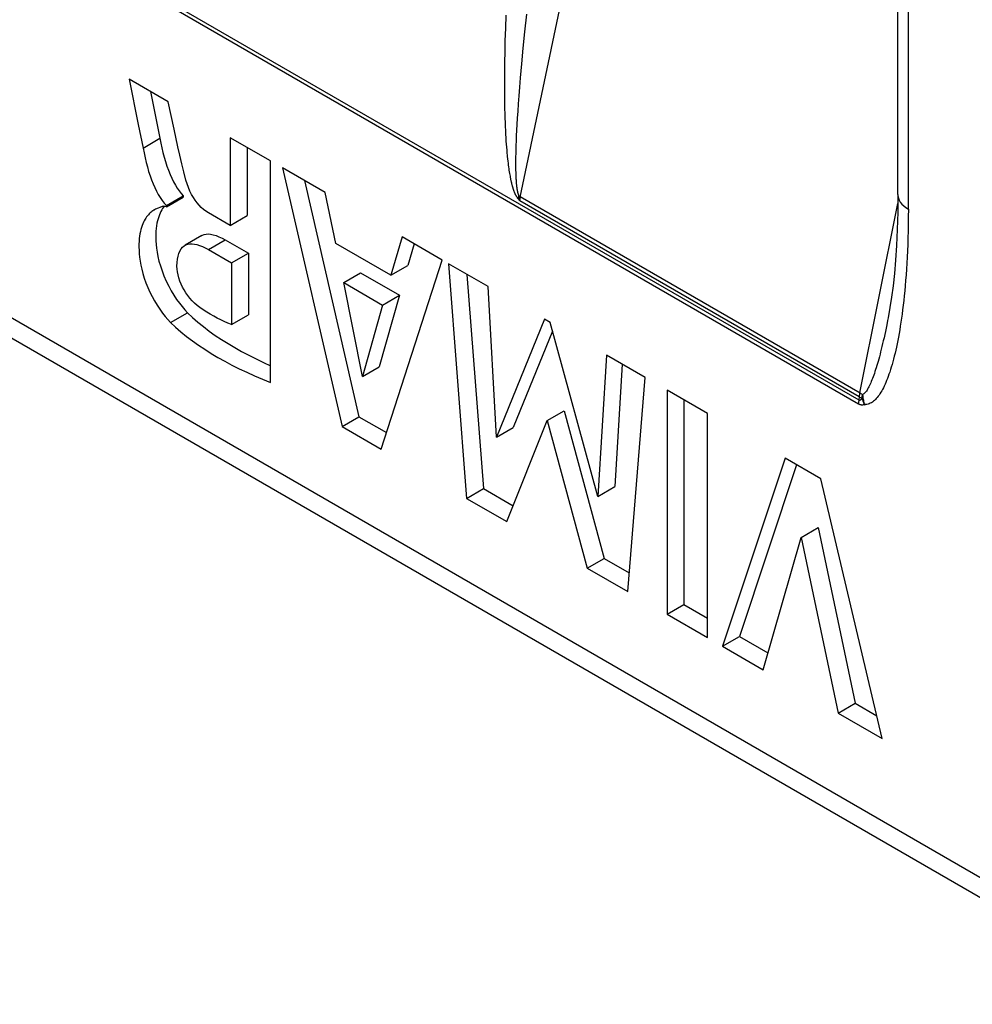
# Model space of a CAD drawing. Units: millimetres. Extents: x -28.9 to 28.9, y -43 to 43.
# Drawn here: x 6.6 to 14.5, y -40.1 to -31.8 of the extents above; entities that cross this region are included whole.
import ezdxf

# ---------------------------------------------------------------- set-up
doc = ezdxf.new("R2010")
doc.units = ezdxf.units.MM
doc.header["$LTSCALE"] = 16.335
doc.layers.get('0').update_dxf_attribs({"linetype": 'CONTINUOUS'})
doc.layers.add('RACCORDO', color=7, linetype='CONTINUOUS')

msp = doc.modelspace()

# ---------------------------------------------------------------- linework, layer by layer
at = {"color": 7, "linetype": 'CONTINUOUS'}
for p, q in [((7.8067, -32.5298), (7.4802, -32.3413)), ((7.4802, -32.3413), (7.5563, -32.7209)), ((7.6588, -32.4445), (7.6977, -32.6391)), ((7.8573, -32.7592), (7.8067, -32.5298)), ((7.6977, -32.6391), (7.7376, -32.8349)), ((7.5563, -32.7209), (7.5962, -32.9165)), ((8.6646, -33.0252), (8.3265, -32.83)), ((8.3265, -32.83), (8.3265, -33.5648)), ((8.4679, -32.9116), (8.4679, -33.4831)), ((8.6646, -34.8809), (8.6646, -33.0252)), ((9.122, -33.2893), (8.7643, -33.0827)), ((8.7643, -33.0827), (9.2632, -35.2485)), ((8.9491, -33.1894), (9.4046, -35.1669)), ((9.21, -33.7149), (9.122, -33.2893)), ((7.7919, -33.3978), (7.9333, -33.3161)), ((7.7919, -33.4089), (7.9333, -33.3272)), ((7.7919, -33.3978), (7.7919, -33.4089)), ((7.9333, -33.3161), (7.9333, -33.3272)), ((8.3265, -33.5648), (8.1445, -33.4597)), ((8.3265, -33.5648), (8.4679, -33.4831)), ((8.0899, -33.6481), (7.9485, -33.7297)), ((8.2852, -33.6852), (8.4792, -33.7972)), ((9.6722, -33.9818), (9.21, -33.7149)), ((9.7659, -33.6611), (9.6722, -33.9818)), ((10.1017, -33.8549), (9.7659, -33.6611)), ((9.8665, -33.7192), (9.8137, -33.9002)), ((8.1438, -33.7668), (8.3378, -33.8788)), ((8.3378, -33.8788), (8.4792, -33.7972)), ((8.4792, -33.7972), (8.4792, -34.3126)), ((8.3378, -33.8788), (8.3378, -34.3943)), ((9.5916, -35.4381), (10.1017, -33.8549)), ((10.4871, -34.0774), (10.155, -33.8857)), ((10.155, -33.8857), (10.3071, -35.8512)), ((9.2778, -34.0442), (9.4192, -33.9625)), ((9.4192, -33.9625), (9.7442, -34.1502)), ((9.6722, -33.9818), (9.8137, -33.9002)), ((10.3096, -33.975), (10.4485, -35.7696)), ((9.2778, -34.0442), (9.6028, -34.2318)), ((9.4338, -34.8311), (9.2778, -34.0442)), ((10.5568, -35.3387), (10.4871, -34.0774)), ((9.7442, -34.1502), (9.5752, -34.7494)), ((9.6028, -34.2318), (9.7442, -34.1502)), ((7.9683, -34.2958), (8.0105, -34.3358)), ((9.6028, -34.2318), (9.4338, -34.8311)), ((8.3378, -34.3943), (8.4792, -34.3126)), ((10.9604, -34.3507), (10.5568, -35.3387)), ((11.008, -34.3782), (10.9604, -34.3507)), ((11.4062, -35.8343), (11.008, -34.3782)), ((11.0278, -34.4504), (10.6982, -35.2571)), ((11.4795, -34.6505), (11.4062, -35.8343)), ((11.8042, -34.838), (11.4795, -34.6505)), ((9.4338, -34.8311), (9.5752, -34.7494)), ((11.6112, -34.7265), (11.5477, -35.7526)), ((11.6574, -36.6309), (11.8042, -34.838)), ((12.3264, -35.1395), (11.987, -34.9435)), ((11.987, -34.9435), (11.987, -36.8213)), ((12.1284, -35.0251), (12.1284, -36.7396)), ((10.9824, -35.1986), (11.1238, -35.117)), ((11.1238, -35.117), (11.4596, -36.3534)), ((9.2632, -35.2485), (9.4046, -35.1669)), ((9.4046, -35.1669), (9.636, -35.3004)), ((10.6429, -36.0451), (10.9824, -35.1986)), ((10.9824, -35.1986), (11.3182, -36.4351)), ((12.3264, -37.0173), (12.3264, -35.1395)), ((9.2632, -35.2485), (9.5916, -35.4381)), ((10.5568, -35.3387), (10.6982, -35.2571)), ((12.9751, -35.514), (12.4524, -37.0899)), ((13.2743, -35.6867), (12.9751, -35.514)), ((13.0711, -35.5694), (12.5938, -37.0083)), ((13.7898, -37.8621), (13.2743, -35.6867)), ((10.3071, -35.8512), (10.4485, -35.7696)), ((10.4485, -35.7696), (10.6961, -35.9125)), ((11.4062, -35.8343), (11.5477, -35.7526)), ((10.3071, -35.8512), (10.6429, -36.0451)), ((13.1111, -36.1777), (13.2525, -36.0961)), ((13.2525, -36.0961), (13.5625, -37.5675)), ((12.7916, -37.2858), (13.1111, -36.1777)), ((13.1111, -36.1777), (13.421, -37.6492)), ((11.3182, -36.4351), (11.4596, -36.3534)), ((11.4596, -36.3534), (11.6702, -36.475)), ((11.3182, -36.4351), (11.6574, -36.6309)), ((11.987, -36.8213), (12.1284, -36.7396)), ((12.1284, -36.7396), (12.3264, -36.854)), ((11.987, -36.8213), (12.3264, -37.0173)), ((12.4524, -37.0899), (12.5938, -37.0083)), ((12.5938, -37.0083), (12.832, -37.1458)), ((12.4524, -37.0899), (12.7916, -37.2858)), ((13.421, -37.6492), (13.5625, -37.5675)), ((13.5625, -37.5675), (13.745, -37.6729)), ((13.421, -37.6492), (13.7898, -37.8621))]:
    msp.add_line(p, q, dxfattribs=at)
at = {"color": 250, "linetype": 'CONTINUOUS'}
for p, q in [((7.5962, -32.9165), (7.7376, -32.8349)), ((8.1438, -33.7668), (8.2852, -33.6852)), ((7.8269, -34.3775), (7.9683, -34.2958))]:
    msp.add_line(p, q, dxfattribs=at)
at = {"color": 7, "linetype": 'CONTINUOUS'}
for points in [[(7.9551, -33.1849), (7.9379, -33.117), (7.9211, -33.0478), (7.9046, -32.9774), (7.8887, -32.9059), (7.8573, -32.7592)], [(7.7376, -32.8349), (7.7454, -32.8747), (7.7539, -32.914), (7.7632, -32.953), (7.7733, -32.9919), (7.7842, -33.0303), (7.796, -33.0675), (7.8088, -33.1031), (7.8224, -33.1375), (7.8367, -33.1697), (7.8517, -33.1997), (7.8673, -33.2276)], [(7.5962, -32.9165), (7.6042, -32.9576), (7.6129, -32.9976), (7.6223, -33.0367), (7.6322, -33.075), (7.6429, -33.1123), (7.6543, -33.1483), (7.6666, -33.183), (7.6798, -33.2163), (7.6937, -33.2479), (7.7085, -33.2779), (7.724, -33.3061), (7.7402, -33.3323), (7.7568, -33.3562), (7.7741, -33.378), (7.7919, -33.3978)], [(7.8673, -33.2276), (7.8833, -33.2532), (7.8996, -33.2764)], [(8.1445, -33.4597), (8.1232, -33.446), (8.103, -33.4307), (8.0839, -33.4139), (8.0659, -33.3956), (8.049, -33.3756), (8.0329, -33.3539), (8.0175, -33.3302), (8.0029, -33.3048), (7.9893, -33.2775), (7.9769, -33.2484), (7.9655, -33.2176), (7.9551, -33.1849)], [(7.8996, -33.2764), (7.9162, -33.2974), (7.9333, -33.3161)], [(7.6895, -33.4357), (7.6851, -33.4383), (7.6776, -33.4431), (7.6701, -33.4483), (7.6627, -33.4541), (7.6552, -33.4605), (7.6478, -33.4675), (7.6405, -33.4753), (7.6333, -33.4838), (7.6262, -33.493), (7.6194, -33.503), (7.6126, -33.5138), (7.6061, -33.5255), (7.5998, -33.5381), (7.5939, -33.5516), (7.5883, -33.5661), (7.5831, -33.5816), (7.5783, -33.5981), (7.574, -33.6156), (7.5703, -33.6343), (7.5672, -33.6542), (7.5647, -33.6752), (7.5629, -33.6977), (7.5619, -33.7215), (7.5617, -33.7467), (7.5625, -33.7734), (7.5643, -33.8018), (7.5671, -33.8317), (7.5715, -33.8634), (7.5775, -33.897), (7.5851, -33.9324), (7.5947, -33.9689), (7.6065, -34.0067), (7.6202, -34.0456), (7.6358, -34.0843), (7.6533, -34.1227), (7.6726, -34.161), (7.6929, -34.1978), (7.7143, -34.2331), (7.7369, -34.2671), (7.7595, -34.2985), (7.7818, -34.3273), (7.8043, -34.3536), (7.8269, -34.3775)], [(7.722, -33.4197), (7.7147, -33.4229), (7.7074, -33.4263), (7.7, -33.43), (7.6926, -33.4339), (7.6895, -33.4357)], [(7.7329, -33.4759), (7.7271, -33.4918), (7.7218, -33.5089), (7.717, -33.5272), (7.7128, -33.5468), (7.7093, -33.5676), (7.7065, -33.59), (7.7045, -33.6138), (7.7033, -33.6391), (7.7032, -33.666), (7.704, -33.6944), (7.7059, -33.7245), (7.7094, -33.7564), (7.7143, -33.7901), (7.7207, -33.8256), (7.7296, -33.8631), (7.7411, -33.9033), (7.7549, -33.9456), (7.771, -33.9879), (7.7899, -34.0305), (7.8109, -34.0731), (7.8327, -34.1133), (7.8547, -34.15), (7.8774, -34.1842), (7.9002, -34.2159), (7.9228, -34.2451), (7.9455, -34.2717), (7.9683, -34.2958)], [(7.7919, -33.4089), (7.7847, -33.4066), (7.7777, -33.4052), (7.7706, -33.4048), (7.7637, -33.4054), (7.7569, -33.407), (7.75, -33.4089), (7.7431, -33.4112), (7.7362, -33.4139), (7.722, -33.4197)], [(7.7458, -33.4473), (7.7391, -33.461), (7.7329, -33.4759)], [(7.7726, -33.4049), (7.7671, -33.4121), (7.7597, -33.4229), (7.7526, -33.4346), (7.7458, -33.4473)], [(8.0899, -33.6481), (8.0931, -33.6463), (8.1079, -33.6404), (8.1241, -33.637), (8.1421, -33.6363), (8.1622, -33.6382), (8.1842, -33.6428), (8.2076, -33.6497), (8.2321, -33.6591), (8.258, -33.6709), (8.2852, -33.6852)], [(7.9485, -33.7298), (7.9549, -33.7264), (7.9707, -33.7209), (7.9879, -33.7183), (8.0064, -33.7182), (8.0262, -33.7206), (8.0474, -33.7255), (8.0697, -33.7326), (8.0932, -33.7418), (8.1179, -33.7532), (8.1438, -33.7668)], [(7.8801, -33.9064), (7.8812, -33.8762), (7.8842, -33.8484), (7.8892, -33.8231), (7.8961, -33.8), (7.905, -33.7793), (7.9154, -33.7616), (7.9271, -33.7469), (7.9403, -33.7352), (7.9485, -33.7298)], [(8.0718, -34.2518), (8.0494, -34.2344), (8.0281, -34.2157), (8.0081, -34.1959), (7.9891, -34.1747), (7.9713, -34.1523), (7.955, -34.1293), (7.9403, -34.1057), (7.9271, -34.0815), (7.9155, -34.0567), (7.9053, -34.0312), (7.8966, -34.0051), (7.8897, -33.9795), (7.8847, -33.9546), (7.8815, -33.9303), (7.8801, -33.9064)], [(8.3378, -34.3943), (8.3073, -34.3825), (8.2771, -34.3697), (8.2471, -34.356), (8.2176, -34.3413), (8.1884, -34.3256), (8.1592, -34.3088), (8.13, -34.2909), (8.1009, -34.2719), (8.0718, -34.2518)], [(7.8269, -34.3775), (7.8693, -34.4176), (7.9138, -34.4567), (7.9603, -34.4947), (8.009, -34.5316), (8.0598, -34.5674), (8.1124, -34.6024), (8.1667, -34.6365), (8.2229, -34.6699), (8.2807, -34.7023), (8.3404, -34.7339), (8.4019, -34.7646), (8.465, -34.7947), (8.5298, -34.8241), (8.5964, -34.8529), (8.6646, -34.8809)], [(8.0105, -34.3358), (8.0549, -34.3748), (8.1013, -34.4128), (8.1501, -34.4497), (8.2009, -34.4855), (8.2536, -34.5205), (8.3079, -34.5547), (8.364, -34.5881), (8.4219, -34.6205), (8.4816, -34.6521), (8.5431, -34.6829), (8.6063, -34.713), (8.6646, -34.7395)]]:
    msp.add_lwpolyline(points, dxfattribs=at)
at = {"layer": 'RACCORDO', "color": 7, "linetype": 'CONTINUOUS'}
for p, q in [((13.9205, -33.3069), (13.9205, -2.3715)), ((13.835, -34.3614), (13.8348, -34.3624))]:
    msp.add_line(p, q, dxfattribs=at)
at = {"layer": 'RACCORDO', "color": 250, "linetype": 'CONTINUOUS'}
for p, q in [((14.0084, -33.4294), (14.0084, -2.494)), ((-20.3323, -18.8492), (15.8919, -39.7646)), ((10.7571, -33.3295), (11.8945, -27.8778)), ((13.5914, -35.0607), (5.776, -30.5482)), ((5.7781, -30.513), (13.5935, -35.0254)), ((10.6359, -31.8035), (10.6318, -31.9137)), ((10.8089, -31.7955), (10.7935, -31.9424)), ((10.6318, -31.9137), (10.6286, -32.0197)), ((10.7935, -31.9424), (10.7796, -32.0814)), ((10.6286, -32.0197), (10.6262, -32.121)), ((10.6262, -32.121), (10.6251, -32.185)), ((10.7796, -32.0814), (10.7674, -32.2109)), ((10.6251, -32.185), (10.6242, -32.2457)), ((10.7674, -32.2109), (10.757, -32.3275)), ((10.6237, -32.3032), (10.6235, -32.3576)), ((10.6242, -32.2457), (10.6237, -32.3032)), ((10.6235, -32.3576), (10.6235, -32.409)), ((10.7504, -32.4067), (10.7447, -32.4795)), ((10.757, -32.3275), (10.7504, -32.4067)), ((10.6235, -32.409), (10.6238, -32.4577)), ((10.6238, -32.4577), (10.6242, -32.5038)), ((10.7447, -32.4795), (10.7397, -32.5465)), ((10.6242, -32.5038), (10.6249, -32.5475)), ((10.6249, -32.5475), (10.6257, -32.589)), ((10.7397, -32.5465), (10.7354, -32.6082)), ((10.6257, -32.589), (10.6267, -32.6284)), ((10.6267, -32.6284), (10.6278, -32.6661)), ((10.7354, -32.6082), (10.7317, -32.6655)), ((10.6278, -32.6661), (10.629, -32.702)), ((10.629, -32.702), (10.6304, -32.7363)), ((10.6304, -32.7363), (10.6319, -32.7691)), ((10.7285, -32.7187), (10.7258, -32.7683)), ((10.7317, -32.6655), (10.7285, -32.7187)), ((10.6319, -32.7691), (10.6336, -32.8003)), ((10.6336, -32.8003), (10.6353, -32.8301)), ((10.7236, -32.8145), (10.7217, -32.8572)), ((10.7258, -32.7683), (10.7236, -32.8145)), ((10.6353, -32.8301), (10.6371, -32.8583)), ((10.6371, -32.8583), (10.6389, -32.8851)), ((10.6389, -32.8851), (10.6409, -32.9104)), ((10.7202, -32.8967), (10.7191, -32.9329)), ((10.7217, -32.8572), (10.7202, -32.8967)), ((10.6409, -32.9104), (10.6428, -32.9344)), ((10.6428, -32.9344), (10.6449, -32.957)), ((10.6449, -32.957), (10.6469, -32.9783)), ((10.7183, -32.9661), (10.7179, -32.9866)), ((10.7191, -32.9329), (10.7183, -32.9661)), ((10.65, -33.0079), (10.652, -33.0262)), ((10.652, -33.0262), (10.6541, -33.0434)), ((10.6541, -33.0434), (10.6562, -33.0597)), ((10.6562, -33.0597), (10.6582, -33.0751)), ((10.7175, -33.0239), (10.7174, -33.0409)), ((10.7174, -33.0646), (10.7175, -33.0793)), ((10.7176, -33.0058), (10.7175, -33.0239)), ((10.7179, -32.9866), (10.7176, -33.0058)), ((10.6582, -33.0751), (10.6603, -33.0896)), ((10.6603, -33.0896), (10.6623, -33.1034)), ((10.6623, -33.1034), (10.6644, -33.1165)), ((10.6644, -33.1165), (10.6665, -33.1291)), ((10.6665, -33.1291), (10.6686, -33.1411)), ((10.6686, -33.1411), (10.6707, -33.1527)), ((10.7175, -33.0793), (10.7177, -33.0931)), ((10.7177, -33.0931), (10.7179, -33.1062)), ((10.7179, -33.1062), (10.7182, -33.1187)), ((10.7182, -33.1187), (10.7185, -33.1306)), ((10.7185, -33.1306), (10.7189, -33.1419)), ((10.7189, -33.1419), (10.7193, -33.1528)), ((10.7193, -33.1528), (10.7198, -33.1634)), ((10.7198, -33.1634), (10.7203, -33.1737)), ((10.7203, -33.1737), (10.721, -33.1838)), ((10.721, -33.1838), (10.7216, -33.1937)), ((10.7216, -33.1937), (10.7224, -33.2033)), ((10.7343, -33.3361), (10.7525, -33.3581)), ((13.5963, -35), (10.7525, -33.3581)), ((13.6013, -34.9676), (13.9198, -33.38)), ((13.5963, -35), (13.593, -35.0294))]:
    msp.add_line(p, q, dxfattribs=at)
at = {"layer": 'RACCORDO', "color": 7, "linetype": 'CONTINUOUS'}
for points in [[(-20.8579, -18.6575), (-20.8028, -18.7), (-20.7528, -18.7378), (-20.7089, -18.7705), (-20.67, -18.7989), (-20.6341, -18.8248), (-20.6006, -18.8485), (-20.5699, -18.8698), (-20.5411, -18.8895), (-20.5138, -18.9078), (-20.4884, -18.9245), (-20.4641, -18.9401), (-20.4409, -18.9546), (-20.4188, -18.968), (-20.3974, -18.9807), (16.1596, -40.0883)], [(13.9205, -33.3069), (13.9191, -33.4551), (13.9151, -33.5996), (13.9088, -33.733), (13.9006, -33.8549), (13.8911, -33.9662), (13.88, -34.0699), (13.8678, -34.1655), (13.8545, -34.2535), (13.8397, -34.3375), (13.835, -34.3614)]]:
    msp.add_lwpolyline(points, dxfattribs=at)
at = {"layer": 'RACCORDO', "color": 250, "linetype": 'CONTINUOUS'}
for points in [[(10.6469, -32.9783), (10.6479, -32.9884), (10.65, -33.0079)], [(10.7174, -33.0409), (10.7174, -33.0491), (10.7174, -33.0646)], [(10.6707, -33.1527), (10.6717, -33.1583), (10.6728, -33.1639), (10.6739, -33.1694), (10.675, -33.1748), (10.6761, -33.1803), (10.6773, -33.1856), (10.6784, -33.1909), (10.6796, -33.1962), (10.6808, -33.2014), (10.682, -33.2066), (10.6833, -33.2116), (10.6845, -33.2166), (10.6857, -33.2214), (10.687, -33.2261), (10.6882, -33.2307), (10.6894, -33.2351), (10.6907, -33.2395), (10.6919, -33.2437), (10.6931, -33.2477), (10.6943, -33.2516), (10.6955, -33.2555), (10.6967, -33.2592), (10.6979, -33.2627), (10.6991, -33.2662), (10.7003, -33.2696), (10.7014, -33.2729), (10.7026, -33.2761), (10.7038, -33.2792), (10.705, -33.2823), (10.7062, -33.2853), (10.7074, -33.2883), (10.7086, -33.2912), (10.7099, -33.2941), (10.7112, -33.297), (10.7125, -33.2999), (10.7138, -33.3028), (10.7152, -33.3056), (10.7167, -33.3085), (10.7182, -33.3114), (10.7198, -33.3143), (10.7215, -33.3173), (10.7232, -33.3203), (10.7251, -33.3234), (10.7272, -33.3265), (10.7294, -33.3297), (10.7318, -33.3329), (10.7343, -33.3361)], [(10.7224, -33.2033), (10.7227, -33.208), (10.7231, -33.2126), (10.7236, -33.2171), (10.724, -33.2215), (10.7244, -33.2257), (10.7249, -33.2298), (10.7253, -33.2338), (10.7258, -33.2376), (10.7262, -33.2413), (10.7267, -33.2449), (10.7271, -33.2484), (10.7276, -33.2518), (10.7281, -33.2551), (10.7286, -33.2582), (10.7291, -33.2613), (10.7296, -33.2643), (10.7301, -33.2672), (10.7306, -33.27), (10.7311, -33.2727), (10.7317, -33.2754), (10.7322, -33.2781), (10.7328, -33.2807), (10.7333, -33.2833), (10.7339, -33.2858), (10.7346, -33.2884), (10.7352, -33.2909), (10.7359, -33.2934), (10.7366, -33.2959), (10.7373, -33.2984), (10.7381, -33.3009), (10.739, -33.3035), (10.7399, -33.306), (10.7409, -33.3086), (10.7419, -33.3113), (10.7431, -33.3139), (10.7444, -33.3165), (10.7458, -33.3191)], [(13.9205, -33.3069), (13.9211, -33.3173), (13.9245, -33.3352), (13.9312, -33.3527), (13.9409, -33.3697), (13.9537, -33.386), (13.9693, -33.4015), (13.9876, -33.416), (14.0084, -33.4294)], [(10.7458, -33.3191), (10.7444, -33.3211), (10.743, -33.323), (10.7417, -33.3249), (10.7404, -33.3268), (10.7391, -33.3287), (10.7379, -33.3306), (10.7367, -33.3324), (10.7355, -33.3343), (10.7343, -33.3361)], [(13.6054, -34.9701), (10.7559, -33.3247), (10.7539, -33.3236), (10.7519, -33.3225), (10.7499, -33.3214), (10.7478, -33.3202), (10.7458, -33.3191)], [(10.7458, -33.3191), (10.7464, -33.3235), (10.7471, -33.3279), (10.7478, -33.3323), (10.7485, -33.3366), (10.7492, -33.3409), (10.75, -33.3453), (10.7508, -33.3495), (10.7516, -33.3538), (10.7525, -33.3581)], [(10.7525, -33.3581), (10.7529, -33.3545), (10.7534, -33.351), (10.7539, -33.3475), (10.7545, -33.3439), (10.7551, -33.3403), (10.7557, -33.3367), (10.7564, -33.3331), (10.7571, -33.3295)], [(14.0084, -33.4294), (14.0081, -33.4923), (14.0074, -33.5533), (14.0064, -33.6125), (14.0049, -33.6696), (14.003, -33.7249), (14.0009, -33.7786), (13.9984, -33.8309), (13.9956, -33.8815), (13.9926, -33.9307), (13.9893, -33.9785), (13.9857, -34.0248), (13.982, -34.0695), (13.978, -34.1127), (13.9739, -34.1544), (13.9696, -34.1947), (13.9651, -34.2336), (13.9606, -34.271), (13.9558, -34.3072), (13.951, -34.3421), (13.9461, -34.3758), (13.941, -34.4084), (13.9359, -34.44), (13.9306, -34.4706), (13.9253, -34.5002), (13.9198, -34.529), (13.9142, -34.5568), (13.9085, -34.5839), (13.9027, -34.6103), (13.8967, -34.6359), (13.8907, -34.6607), (13.8846, -34.6847), (13.8783, -34.7079), (13.872, -34.7303), (13.8657, -34.7519), (13.8592, -34.7726), (13.8528, -34.7925), (13.8462, -34.8116), (13.8396, -34.8299), (13.833, -34.8474), (13.8263, -34.8643), (13.8196, -34.8803), (13.8128, -34.8957), (13.8059, -34.9104), (13.799, -34.9245), (13.792, -34.9378), (13.7849, -34.9506), (13.7777, -34.9627), (13.7704, -34.9742), (13.763, -34.9852), (13.7555, -34.9955), (13.7478, -35.0052), (13.74, -35.0143), (13.732, -35.0227), (13.7239, -35.0305), (13.7155, -35.0376), (13.707, -35.044), (13.6983, -35.0496), (13.6895, -35.0544), (13.6805, -35.0584), (13.6711, -35.0615), (13.6614, -35.0636), (13.6514, -35.0648), (13.6411, -35.0651)], [(13.8348, -34.3624), (13.8275, -34.3982), (13.8217, -34.426), (13.816, -34.4531), (13.8102, -34.4795), (13.8045, -34.5052), (13.7988, -34.5302), (13.7931, -34.5544), (13.7875, -34.5779), (13.7819, -34.6007), (13.7764, -34.6226), (13.7709, -34.6438), (13.7655, -34.6643), (13.7601, -34.6841), (13.7548, -34.7032), (13.7495, -34.7216), (13.7442, -34.7393), (13.739, -34.7564), (13.7339, -34.7728), (13.7287, -34.7887), (13.7236, -34.8039), (13.7185, -34.8186), (13.7135, -34.8327), (13.7084, -34.8463), (13.7033, -34.8593), (13.6982, -34.8718), (13.6932, -34.8838), (13.6881, -34.8953), (13.6829, -34.9062), (13.6778, -34.9165), (13.6726, -34.9262), (13.6674, -34.9354), (13.6622, -34.9439), (13.657, -34.9517), (13.6518, -34.9588), (13.6465, -34.9652), (13.6412, -34.9708), (13.6359, -34.9755), (13.6306, -34.9794), (13.6252, -34.9825)], [(13.593, -35.0294), (13.5926, -35.0334), (13.5923, -35.0374), (13.592, -35.0413), (13.5918, -35.0453), (13.5916, -35.0492), (13.5915, -35.053), (13.5914, -35.0569), (13.5914, -35.0607)], [(13.5935, -35.0254), (13.5955, -35.0264), (13.5976, -35.0271), (13.5997, -35.0275), (13.6019, -35.0275), (13.6041, -35.0271), (13.6063, -35.0264), (13.6085, -35.0253), (13.6108, -35.0239), (13.613, -35.0221), (13.6153, -35.0201), (13.6175, -35.0177), (13.6197, -35.0149)], [(13.6013, -34.9676), (13.6006, -34.9713), (13.5999, -34.9749), (13.5993, -34.9786), (13.5987, -34.9822), (13.5981, -34.9858), (13.5976, -34.9894), (13.5971, -34.9929), (13.5967, -34.9965), (13.5963, -35)], [(13.5963, -35), (13.6004, -35.0024), (13.6044, -35.0049), (13.6084, -35.0073), (13.6123, -35.0098), (13.616, -35.0124), (13.6197, -35.0149)], [(13.6252, -34.9825), (13.6214, -34.98), (13.6175, -34.9775), (13.6135, -34.975), (13.6095, -34.9725), (13.6054, -34.9701)], [(13.6197, -35.0149), (13.6201, -35.0114), (13.6206, -35.0078), (13.6211, -35.0042), (13.6216, -35.0006), (13.6222, -34.9969), (13.6228, -34.9933), (13.6235, -34.9897), (13.6243, -34.9861), (13.6252, -34.9825)], [(13.6197, -35.0149), (13.6217, -35.0207), (13.6238, -35.0263), (13.626, -35.032), (13.6282, -35.0375), (13.6305, -35.0429), (13.6331, -35.0488), (13.6362, -35.0553), (13.6396, -35.0622), (13.6435, -35.0695)], [(13.6252, -34.9825), (13.6259, -34.992), (13.6269, -35.0014), (13.6281, -35.0107), (13.6296, -35.0198), (13.6314, -35.0288), (13.6336, -35.0383), (13.6363, -35.0483), (13.6396, -35.0588), (13.6435, -35.0695)], [(13.6411, -35.0651), (13.6371, -35.0666), (13.633, -35.0677), (13.6289, -35.0685), (13.6248, -35.069), (13.6206, -35.0692), (13.6164, -35.069), (13.6121, -35.0685), (13.6079, -35.0675), (13.6037, -35.0663), (13.5995, -35.0648), (13.5954, -35.0629), (13.5914, -35.0607)]]:
    msp.add_lwpolyline(points, dxfattribs=at)

doc.saveas('drawing.dxf')
